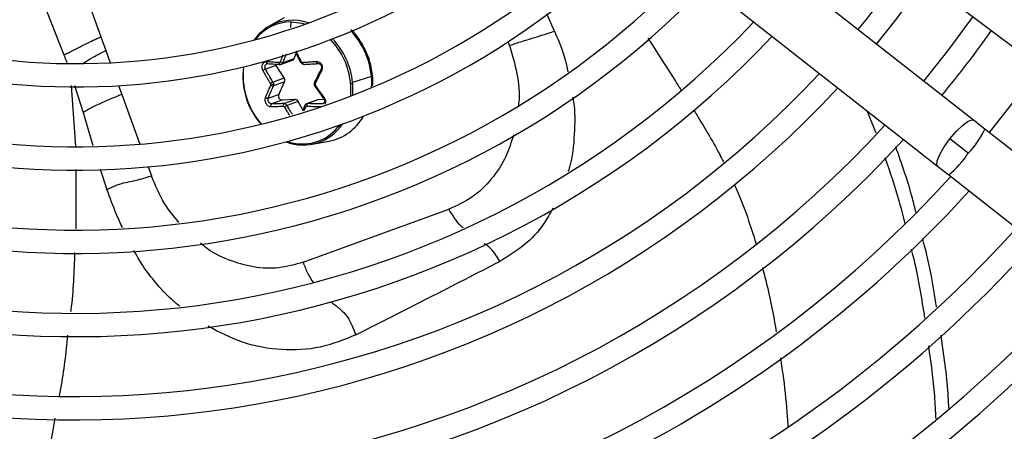
# Model space of a CAD drawing. Units: millimetres. Extents: x 5 to 414, y 3 to 291.
# Drawn here: x 179 to 185, y 248 to 250 of the extents above; entities that cross this region are included whole.
import ezdxf

# ---------------------------------------------------------------- set-up
doc = ezdxf.new("R2010")
doc.units = ezdxf.units.MM

msp = doc.modelspace()

# ---------------------------------------------------------------- linework, layer by layer
at = {"color": 7, "linetype": 'Continuous', "lineweight": 25}
for p, q in [((182.7636, 251.9022), (185.2711, 250.0206)), ((184.9692, 249.6271), (182.5027, 251.5622)), ((182.2867, 251.2869), (184.7532, 249.3518)), ((180.8274, 250.2432), (180.7369, 250.1916)), ((179.7257, 250.1278), (179.7558, 250.0452)), ((180.8879, 249.9987), (180.8989, 250.0285)), ((180.8938, 250.0387), (180.9258, 249.9742)), ((180.8061, 249.9619), (180.8775, 249.9879)), ((180.8207, 249.9743), (180.8879, 249.9987)), ((180.7785, 249.9565), (180.7152, 249.9335)), ((180.8274, 249.8811), (180.7785, 249.9565)), ((180.7602, 249.8566), (180.8274, 249.8811)), ((180.8296, 249.8574), (180.7624, 249.8329)), ((180.7948, 249.7819), (180.8296, 249.8574)), ((181.3518, 249.889), (181.2379, 249.8531)), ((181.0108, 249.8325), (181.0639, 249.758)), ((181.2382, 249.8498), (181.2382, 249.7769)), ((180.7315, 249.7589), (180.7948, 249.7819)), ((180.8151, 249.748), (180.7518, 249.7249)), ((180.893, 249.7516), (180.8151, 249.748)), ((180.8258, 249.7271), (180.893, 249.7516)), ((180.9121, 249.7397), (180.8449, 249.7153)), ((180.9415, 249.6866), (180.9121, 249.7397)), ((181.0297, 249.7506), (180.96, 249.7252)), ((181.0361, 249.7516), (180.9689, 249.7271)), ((181.0698, 249.75), (181.0361, 249.7516)), ((180.9503, 249.7137), (180.9402, 249.6825)), ((184.3281, 249.6853), (184.382, 249.5507)), ((185.0367, 249.5742), (184.9692, 249.6271)), ((188.5761, 246.7974), (185.0367, 249.5742)), ((180.9948, 249.483), (181.0973, 249.5016)), ((184.9383, 249.429), (184.8279, 249.5156)), ((184.7532, 249.3518), (184.8206, 249.2988)), ((184.8206, 249.2988), (188.36, 246.522)), ((180.9406, 248.7737), (181.8172, 249.0928))]:
    msp.add_line(p, q, dxfattribs=at)
at = {"color": 8, "linetype": 'Continuous', "lineweight": 25}
for p, q in [((179.3782, 250.3409), (179.5038, 250.0198)), ((179.6529, 250.328), (179.7257, 250.1278)), ((182.452, 250.1623), (182.4056, 250.2663)), ((180.8675, 250.1836), (180.8699, 250.218)), ((182.1811, 250.0766), (182.1728, 250.0992)), ((179.7558, 250.0452), (179.7823, 249.9723)), ((179.5469, 249.8358), (179.5731, 249.4694)), ((179.5674, 249.8359), (179.6197, 249.6727)), ((179.8323, 249.8349), (179.8514, 249.7826)), ((181.226, 249.8479), (181.2255, 249.772)), ((179.8514, 249.7826), (179.9604, 249.4832)), ((179.6197, 249.6727), (179.6773, 249.4749)), ((181.0514, 249.7249), (181.064, 249.7295)), ((181.1612, 249.5992), (181.1506, 249.5855)), ((179.5754, 249.3311), (179.5765, 248.975)), ((179.7222, 249.3333), (179.7619, 249.2112)), ((180.0099, 249.347), (180.0294, 249.2934))]:
    msp.add_line(p, q, dxfattribs=at)
at = {"color": 7, "linetype": 'Continuous', "lineweight": 25, "flags": 128}
for points in [[(184.3858, 250.0849), (184.5108, 250.2404), (184.678, 250.4657)], [(184.966, 250.2495), (184.8212, 250.0533), (184.6691, 249.8626)], [(180.8039, 249.9624), (180.8025, 249.9622), (180.8011, 249.9626), (180.7999, 249.9634), (180.7987, 249.9647), (180.7978, 249.9664), (180.7971, 249.9685), (180.7966, 249.9708), (180.7964, 249.9733)], [(180.9279, 249.9743), (180.9267, 249.974), (180.926, 249.974), (180.9258, 249.9743), (180.926, 249.9748), (180.9267, 249.9755), (180.9277, 249.9764), (180.9292, 249.9774), (180.931, 249.9786)], [(180.9469, 249.9624), (180.9457, 249.9622), (180.9445, 249.9626), (180.9433, 249.9634), (180.9423, 249.9647), (180.9413, 249.9664), (180.9405, 249.9685), (180.9399, 249.9708), (180.9395, 249.9733)], [(180.5822, 249.8545), (180.5823, 249.9256), (180.585, 249.9485)], [(180.7785, 249.9565), (180.7758, 249.962), (180.7751, 249.9641)], [(185.3661, 249.9493), (185.2178, 249.7489), (185.0626, 249.5538)]]:
    msp.add_lwpolyline(points, dxfattribs=at)
at = {"color": 8, "linetype": 'Continuous', "lineweight": 25, "flags": 128}
for points in [[(180.8699, 250.218), (180.9333, 250.2109), (180.9553, 250.2052)], [(181.3586, 249.8932), (181.3586, 249.8931), (181.3579, 249.8918), (181.3556, 249.8904), (181.3518, 249.889)], [(181.0068, 249.8436), (181.0068, 249.8434), (181.0073, 249.8431), (181.0083, 249.8428), (181.0098, 249.8426), (181.0117, 249.8425), (181.0138, 249.8425)], [(180.9503, 249.7137), (180.9502, 249.7127), (180.9506, 249.7115), (180.9514, 249.7102), (180.9527, 249.7089), (180.9544, 249.7076), (180.9564, 249.7064)], [(184.8279, 249.5156), (184.8669, 249.5611), (184.9051, 249.598), (184.9381, 249.6217), (184.9618, 249.6296), (184.9692, 249.6271)], [(184.7534, 249.3516), (184.7491, 249.3584), (184.751, 249.3833), (184.7663, 249.421), (184.793, 249.4669), (184.8279, 249.5156)]]:
    msp.add_lwpolyline(points, dxfattribs=at)
at = {"color": 7, "linetype": 'Continuous', "lineweight": 25}
for centre, radius in [((179.5771, 254.1772), 13.5024), ((179.5771, 254.0772), 11.825), ((179.5771, 254.0772), 11.8), ((179.5771, 254.0772), 11.71), ((179.5771, 254.0772), 11.685)]:
    msp.add_circle(centre, radius, dxfattribs=at)
for centre, radius, start, end in [((179.5771, 254.0772), 4.11, 240.42441, 314.57559), ((179.5771, 254.0772), 4.25, 240.18241, 314.81759), ((179.5771, 254.0772), 4.61, 239.6281, 315.3719), ((179.5771, 254.0772), 4.75, 239.43537, 315.56463), ((179.5771, 254.0772), 5.11, 238.98855, 316.01145), ((179.5771, 254.0772), 6.11, 320.26304, 324.73696), ((179.5771, 254.0772), 5.25, 238.83142, 316.16858), ((179.5771, 254.0772), 5.61, 238.46356, 316.53644), ((180.8708, 249.9425), 0.2754, 90.18503, 142.45818), ((180.8844, 249.9366), 0.2946, 120.05284, 144.32679), ((179.5771, 254.0772), 6.75, 320.41676, 324.58324), ((179.5771, 254.0772), 5.75, 238.33299, 316.66701), ((180.8186, 250.0006), 0.0264, 236.39632, 274.67655), ((180.8711, 250.0044), 0.0177, 291.0017, 341.22067), ((181.0176, 249.8923), 0.4385, 172.71621, 221.27028), ((179.5771, 254.0772), 6.11, 238.02483, 316.97517), ((181.004, 249.8906), 0.4233, 184.88103, 185.33134), ((181.0136, 249.8912), 0.4329, 185.29494, 221.63487), ((180.8066, 249.8672), 0.025, 336.97617, 33.68634), ((180.8043, 249.8119), 0.4233, 4.88104, 5.33134), ((180.8074, 249.813), 0.4324, 4.88104, 5.33134), ((179.5771, 254.0772), 6.25, 237.91461, 317.08539), ((180.7341, 249.8413), 0.0123, 5.39247, 31.72995), ((180.7477, 249.9033), 0.0609, 268.73604, 285.70808), ((181.0249, 249.8435), 0.0111, 185.43637, 214.5444), ((181.2238, 249.9043), 0.0564, 272.28522, 284.88323), ((180.8166, 249.7719), 0.024, 155.34081, 266.5503), ((180.8929, 249.7302), 0.0214, 26.60156, 89.77407), ((181.0353, 249.7351), 0.0165, 87.22172, 109.92988), ((180.8343, 249.7159), 0.0141, 126.86325, 197.07164), ((180.9171, 249.5702), 0.1621, 116.47829, 122.80171), ((180.9797, 249.7151), 0.0161, 132.08339, 192.18923), ((181.0385, 249.7996), 0.3038, 281.15551, 330.99509), ((179.5771, 254.0772), 6.61, 237.65271, 317.34729), ((180.9415, 249.7642), 0.2857, 248.8527, 326.25716), ((180.9359, 249.7632), 0.2787, 251.0424, 320.37587), ((179.5771, 254.0772), 6.75, 237.55842, 317.44158), ((179.5771, 254.0772), 7.11, 237.33308, 317.66692), ((179.5771, 254.0772), 7.25, 293.17176, 317.7485), ((179.5771, 254.0772), 7.61, 293.13998, 317.94445), ((179.5771, 254.0772), 7.75, 293.12842, 318.01572), ((179.5771, 254.0772), 8.11, 293.10052, 318.18768), ((179.5771, 254.0772), 8.25, 293.09033, 318.25049), ((179.5771, 254.0772), 8.61, 293.06565, 318.4026), ((179.5771, 254.0772), 8.75, 293.0566, 318.45837), ((179.5771, 254.0772), 9.11, 293.0346, 318.59389), ((179.5771, 254.0772), 9.25, 293.02651, 318.64374)]:
    msp.add_arc(centre, radius, start, end, dxfattribs=at)
at = {"color": 8, "linetype": 'Continuous', "lineweight": 25}
for centre, radius, start, end in [((180.8766, 249.9395), 0.2882, 70.57309, 119.00118), ((180.8929, 249.8472), 0.4608, 356.99932, 43.04687), ((180.7966, 249.812), 0.4309, 5.22247, 44.0851), ((180.7982, 249.8125), 0.4416, 5.28228, 43.51458), ((184.5648, 249.788), 0.5181, 316.12796, 335.62286), ((184.4287, 249.7716), 0.614, 309.66081, 326.08599)]:
    msp.add_arc(centre, radius, start, end, dxfattribs=at)
at = {"color": 7, "linetype": 'Continuous', "lineweight": 25}
for centre, major_axis, ratio, start_param, end_param in [((180.7962, 249.9833), (-0.00218, 0.00988), 0.829115, 2.908292, 4.039429), ((180.9386, 249.9833), (-0.00195, 0.0099), 0.875924, 1.892118, 3.023255), ((180.7381, 249.8426), (-0.0031, 0.00953), 0.812346, 3.876488, 4.442311), ((181.023, 249.8427), (-0.00414, 0.00912), 0.89779, 0.637508, 1.203331), ((180.8224, 249.702), (-0.00414, 0.00918), 0.81408, 4.836898, 5.968035), ((180.9649, 249.702), (-0.00497, 0.00883), 0.846856, 5.801557, 6.932695)]:
    msp.add_ellipse(centre, major_axis=major_axis, ratio=ratio, start_param=start_param, end_param=end_param, dxfattribs=at)
for points, knots in [([(181.3576, 249.8931), (181.3551, 249.9147), (181.3494, 249.9624), (181.3246, 250.0342), (181.2862, 250.1036), (181.2532, 250.1498), (181.2313, 250.1685), (181.2289, 250.1705)], [0, 0, 0, 0, 0.2084979, 0.461698, 0.7152147, 0.968947, 1, 1, 1, 1]), ([(182.1811, 250.0766), (182.2069, 250.0852), (182.2576, 250.102), (182.32, 250.1207), (182.3785, 250.1381), (182.4277, 250.1543), (182.452, 250.1623)], [0, 0, 0, 0, 0.236604, 0.464285, 0.735307, 1, 1, 1, 1]), ([(179.5038, 250.0198), (179.5131, 250.0243), (179.5389, 250.0369), (179.5688, 250.0521), (179.6013, 250.069), (179.6338, 250.0856), (179.6784, 250.1066), (179.7098, 250.1206), (179.7257, 250.1278)], [0, 0, 0, 0, 0.089376, 0.248139, 0.438426, 0.713257, 0.854515, 1, 1, 1, 1]), ([(180.7208, 249.9787), (180.7208, 249.9787), (180.7208, 249.9787), (180.7208, 249.9787), (180.7208, 249.9787), (180.7206, 249.9787), (180.72, 249.9788), (180.7174, 249.9788), (180.7124, 249.9782), (180.7059, 249.9751), (180.7001, 249.9694), (180.6959, 249.962), (180.6935, 249.9534), (180.6931, 249.9438), (180.6948, 249.9341), (180.6975, 249.9283), (180.6988, 249.9254)], [0, 0, 0, 0, 0.0000226, 0.0001845, 0.0006199, 0.0022432, 0.0085003, 0.0330528, 0.1300672, 0.254274, 0.3839266, 0.5009397, 0.6218188, 0.7475091, 0.8742007, 1, 1, 1, 1]), ([(180.7964, 249.9733), (180.7885, 249.9738), (180.775, 249.9746), (180.756, 249.976), (180.7387, 249.9773), (180.7269, 249.9782), (180.7208, 249.9787)], [0, 0, 0, 0, 0.307839, 0.521231, 0.75111, 1, 1, 1, 1]), ([(180.7292, 249.9674), (180.7282, 249.9673), (180.7266, 249.9672), (180.7247, 249.9683), (180.7233, 249.9697), (180.7222, 249.9716), (180.7214, 249.9738), (180.7209, 249.9762), (180.7209, 249.9779), (180.7208, 249.9787)], [0, 0, 0, 0, 0.234141, 0.362257, 0.494205, 0.626926, 0.75725, 0.882336, 1, 1, 1, 1]), ([(180.8207, 249.9743), (180.8199, 249.9725), (180.8182, 249.969), (180.8141, 249.9651), (180.8093, 249.9627), (180.8057, 249.9625), (180.8039, 249.9624)], [0, 0, 0, 0, 0.250013, 0.500001, 0.749988, 1, 1, 1, 1]), ([(180.9469, 249.9624), (180.9451, 249.9625), (180.9414, 249.9627), (180.936, 249.9651), (180.9313, 249.969), (180.929, 249.9725), (180.9279, 249.9743)], [0, 0, 0, 0, 0.250012, 0.499999, 0.749987, 1, 1, 1, 1]), ([(181.0223, 249.9787), (181.0116, 249.9779), (180.9946, 249.9767), (180.9723, 249.9753), (180.9555, 249.9742), (180.9447, 249.9736), (180.9395, 249.9733)], [0, 0, 0, 0, 0.38279, 0.6038539, 0.8086158, 1, 1, 1, 1]), ([(181.0542, 249.9254), (181.0555, 249.9284), (181.058, 249.9342), (181.0588, 249.9441), (181.0572, 249.9536), (181.0533, 249.9623), (181.0474, 249.9697), (181.0399, 249.9752), (181.0312, 249.9786), (181.0253, 249.9787), (181.0223, 249.9787)], [0, 0, 0, 0, 0.129439, 0.255329, 0.382184, 0.502611, 0.623188, 0.748631, 0.874755, 1, 1, 1, 1]), ([(181.0287, 249.9674), (181.0281, 249.9673), (181.0271, 249.9672), (181.0257, 249.9683), (181.0247, 249.9698), (181.0238, 249.9717), (181.0228, 249.9745), (181.0225, 249.9771), (181.0223, 249.9787)], [0, 0, 0, 0, 0.238104, 0.367489, 0.5, 0.632511, 0.761896, 1, 1, 1, 1]), ([(180.7152, 249.9335), (180.7141, 249.9333), (180.7125, 249.933), (180.7096, 249.9318), (180.7072, 249.9307), (180.7048, 249.9295), (180.7018, 249.9277), (180.7, 249.9263), (180.6988, 249.9254)], [0, 0, 0, 0, 0.238104, 0.367489, 0.5, 0.632511, 0.761896, 1, 1, 1, 1]), ([(180.6988, 249.9254), (180.7043, 249.9157), (180.713, 249.9003), (180.7253, 249.8794), (180.7351, 249.8633), (180.7416, 249.8527), (180.7446, 249.8478)], [0, 0, 0, 0, 0.375075, 0.590546, 0.8087, 1, 1, 1, 1]), ([(180.7141, 249.9569), (180.7149, 249.9585), (180.7165, 249.9619), (180.7202, 249.9652), (180.7245, 249.9674), (180.7275, 249.9674), (180.7292, 249.9674)], [0, 0, 0, 0, 0.244704, 0.498676, 0.732546, 1, 1, 1, 1]), ([(180.7602, 249.8566), (180.7515, 249.8709), (180.7359, 249.8964), (180.7215, 249.9222), (180.7152, 249.9335)], [0, 0, 0, 0, 0.560156, 1, 1, 1, 1]), ([(180.7184, 249.9635), (180.7197, 249.9646), (180.7223, 249.967), (180.7253, 249.9672), (180.7269, 249.9673)], [0, 0, 0, 0, 0.495262, 1, 1, 1, 1]), ([(180.7292, 249.9674), (180.7428, 249.9664), (180.7672, 249.9646), (180.7926, 249.9631), (180.8039, 249.9624)], [0, 0, 0, 0, 0.5598174, 1, 1, 1, 1]), ([(180.9469, 249.9624), (180.962, 249.9633), (180.9889, 249.9648), (181.0166, 249.9666), (181.0287, 249.9674)], [0, 0, 0, 0, 0.560156, 1, 1, 1, 1]), ([(181.0491, 249.9335), (181.0416, 249.9191), (181.0283, 249.8933), (181.0159, 249.8678), (181.0104, 249.8566)], [0, 0, 0, 0, 0.559817, 1, 1, 1, 1]), ([(181.0148, 249.8478), (181.0187, 249.8558), (181.0254, 249.8694), (181.0352, 249.8888), (181.0444, 249.9067), (181.0508, 249.9189), (181.0542, 249.9254)], [0, 0, 0, 0, 0.310214, 0.530252, 0.748607, 1, 1, 1, 1]), ([(181.0287, 249.9674), (181.0308, 249.9674), (181.0348, 249.9674), (181.0404, 249.9653), (181.0452, 249.9618), (181.049, 249.9571), (181.0515, 249.9514), (181.0523, 249.9454), (181.0517, 249.9392), (181.05, 249.9355), (181.0491, 249.9335)], [0, 0, 0, 0, 0.13379, 0.25066, 0.377698, 0.500005, 0.622361, 0.749349, 0.866285, 1, 1, 1, 1]), ([(181.0491, 249.9335), (181.0485, 249.9333), (181.0476, 249.933), (181.0476, 249.9319), (181.0481, 249.9308), (181.0491, 249.9295), (181.0505, 249.9281), (181.0522, 249.9267), (181.0536, 249.9259), (181.0542, 249.9254)], [0, 0, 0, 0, 0.234141, 0.362256, 0.494205, 0.626925, 0.757249, 0.882336, 1, 1, 1, 1]), ([(180.7602, 249.8566), (180.7592, 249.8563), (180.7577, 249.8558), (180.755, 249.8544), (180.7527, 249.8532), (180.7504, 249.8519), (180.7475, 249.85), (180.7457, 249.8487), (180.7446, 249.8478)], [0, 0, 0, 0, 0.239004, 0.368386, 0.500677, 0.632868, 0.761961, 1, 1, 1, 1]), ([(180.7602, 249.8566), (180.7612, 249.8547), (180.7632, 249.851), (180.7639, 249.8468), (180.7642, 249.8447)], [0, 0, 0, 0, 0.506755, 1, 1, 1, 1]), ([(181.0089, 249.8555), (181.0081, 249.8536), (181.0066, 249.8498), (181.0067, 249.8457), (181.0068, 249.8436)], [0, 0, 0, 0, 0.503058, 1, 1, 1, 1]), ([(181.0104, 249.8566), (181.0098, 249.8563), (181.0088, 249.8558), (181.0086, 249.8545), (181.009, 249.8532), (181.0099, 249.8519), (181.0116, 249.85), (181.0135, 249.8487), (181.0148, 249.8478)], [0, 0, 0, 0, 0.237366, 0.366259, 0.498379, 0.63074, 0.760321, 1, 1, 1, 1]), ([(181.3584, 249.8332), (181.3599, 249.8486), (181.3618, 249.8685), (181.3584, 249.8885), (181.3576, 249.8931)], [0, 0, 0, 0, 0.772287, 1, 1, 1, 1]), ([(180.7456, 249.8372), (180.7421, 249.8294), (180.7362, 249.8161), (180.7283, 249.7974), (180.7211, 249.7802), (180.7165, 249.7687), (180.7141, 249.7625)], [0, 0, 0, 0, 0.310214, 0.530252, 0.748607, 1, 1, 1, 1]), ([(180.7315, 249.7589), (180.737, 249.7726), (180.7467, 249.797), (180.7576, 249.822), (180.7624, 249.8329)], [0, 0, 0, 0, 0.559817, 1, 1, 1, 1]), ([(180.7624, 249.8329), (180.7614, 249.8327), (180.7599, 249.8323), (180.757, 249.8325), (180.7546, 249.833), (180.7521, 249.8338), (180.7489, 249.8351), (180.7469, 249.8364), (180.7456, 249.8372)], [0, 0, 0, 0, 0.237366, 0.366259, 0.498379, 0.63074, 0.760321, 1, 1, 1, 1]), ([(180.7642, 249.8447), (180.7643, 249.8427), (180.7644, 249.8385), (180.763, 249.8348), (180.7624, 249.8329)], [0, 0, 0, 0, 0.493244, 1, 1, 1, 1]), ([(181.0068, 249.8436), (181.0071, 249.8416), (181.0077, 249.8377), (181.0098, 249.8342), (181.0108, 249.8325)], [0, 0, 0, 0, 0.500549, 1, 1, 1, 1]), ([(181.0126, 249.8329), (181.0115, 249.8348), (181.0094, 249.8385), (181.0088, 249.8427), (181.0084, 249.8447)], [0, 0, 0, 0, 0.506755, 1, 1, 1, 1]), ([(181.0126, 249.8329), (181.012, 249.8327), (181.011, 249.8323), (181.0107, 249.8325), (181.0109, 249.833), (181.0116, 249.8338), (181.013, 249.8351), (181.0147, 249.8364), (181.0158, 249.8372)], [0, 0, 0, 0, 0.2390045, 0.3683855, 0.5006768, 0.6328677, 0.761961, 1, 1, 1, 1]), ([(181.0694, 249.7625), (181.0625, 249.7717), (181.0517, 249.7863), (181.0373, 249.8064), (181.0262, 249.8221), (181.0191, 249.8324), (181.0158, 249.8372)], [0, 0, 0, 0, 0.375075, 0.590546, 0.8087, 1, 1, 1, 1]), ([(179.8514, 249.7826), (179.8338, 249.7752), (179.7915, 249.7575), (179.7492, 249.7396), (179.7131, 249.7237), (179.6838, 249.7096), (179.65, 249.6909), (179.6294, 249.6785), (179.6197, 249.6727)], [0, 0, 0, 0, 0.1523224, 0.3680829, 0.5740569, 0.8158693, 0.9138309, 1, 1, 1, 1]), ([(180.7141, 249.7625), (180.7132, 249.7597), (180.7115, 249.7541), (180.7117, 249.7446), (180.7139, 249.7353), (180.718, 249.7267), (180.7236, 249.7192), (180.7305, 249.7135), (180.7383, 249.7097), (180.7434, 249.7094), (180.746, 249.7092)], [0, 0, 0, 0, 0.129439, 0.255329, 0.382184, 0.502611, 0.623188, 0.748631, 0.874755, 1, 1, 1, 1]), ([(180.7315, 249.7589), (180.7304, 249.7585), (180.7289, 249.7579), (180.7259, 249.7579), (180.7234, 249.7583), (180.7208, 249.759), (180.7182, 249.76), (180.7159, 249.7611), (180.7147, 249.762), (180.7141, 249.7625)], [0, 0, 0, 0, 0.234141, 0.362256, 0.494205, 0.626925, 0.757249, 0.882336, 1, 1, 1, 1]), ([(180.7518, 249.7249), (180.7502, 249.7251), (180.747, 249.7254), (180.7423, 249.7279), (180.7381, 249.7316), (180.7345, 249.7364), (180.7318, 249.742), (180.7304, 249.7478), (180.7301, 249.7537), (180.731, 249.7571), (180.7315, 249.7589)], [0, 0, 0, 0, 0.13379, 0.25066, 0.377698, 0.500005, 0.622361, 0.749349, 0.866285, 1, 1, 1, 1]), ([(181.0654, 249.7589), (181.0666, 249.7571), (181.069, 249.7537), (181.0708, 249.7478), (181.071, 249.742), (181.0696, 249.7364), (181.0667, 249.7316), (181.0626, 249.7279), (181.0573, 249.7254), (181.0534, 249.7251), (181.0514, 249.7249)], [0, 0, 0, 0, 0.133786, 0.250655, 0.377691, 0.499994, 0.622348, 0.749335, 0.866271, 1, 1, 1, 1]), ([(181.0654, 249.7589), (181.0648, 249.7585), (181.0639, 249.7579), (181.0638, 249.7579), (181.0642, 249.7583), (181.065, 249.759), (181.0666, 249.7603), (181.0683, 249.7616), (181.0694, 249.7625)], [0, 0, 0, 0, 0.238104, 0.367489, 0.5, 0.632511, 0.761896, 1, 1, 1, 1]), ([(180.7518, 249.7249), (180.7508, 249.7245), (180.7493, 249.7237), (180.7477, 249.7214), (180.7467, 249.7193), (180.746, 249.7168), (180.7455, 249.7134), (180.7458, 249.7108), (180.746, 249.7092)], [0, 0, 0, 0, 0.2381037, 0.3674892, 0.5, 0.6325108, 0.7618963, 1, 1, 1, 1]), ([(180.746, 249.7092), (180.7553, 249.7094), (180.77, 249.7098), (180.7902, 249.7105), (180.8058, 249.7111), (180.8159, 249.7115), (180.8208, 249.7117)], [0, 0, 0, 0, 0.38279, 0.603854, 0.808616, 1, 1, 1, 1]), ([(180.8258, 249.7271), (180.8117, 249.7266), (180.7865, 249.7257), (180.7624, 249.7252), (180.7518, 249.7249)], [0, 0, 0, 0, 0.560156, 1, 1, 1, 1]), ([(180.8258, 249.7271), (180.8276, 249.727), (180.8313, 249.7268), (180.8366, 249.7244), (180.8414, 249.7206), (180.8437, 249.717), (180.8449, 249.7153)], [0, 0, 0, 0, 0.250012, 0.499999, 0.749987, 1, 1, 1, 1]), ([(180.9606, 249.7253), (180.9595, 249.7247), (180.9572, 249.7234), (180.9543, 249.7206), (180.9518, 249.7174), (180.9508, 249.7149), (180.9503, 249.7137)], [0, 0, 0, 0, 0.2504, 0.501557, 0.751948, 1, 1, 1, 1]), ([(180.952, 249.7153), (180.9528, 249.717), (180.9544, 249.7206), (180.9585, 249.7244), (180.9634, 249.7268), (180.9671, 249.727), (180.9689, 249.7271)], [0, 0, 0, 0, 0.250013, 0.500001, 0.749988, 1, 1, 1, 1]), ([(180.9639, 249.7117), (180.9724, 249.7114), (180.9866, 249.7109), (181.0075, 249.7102), (181.0268, 249.7096), (181.0404, 249.7093), (181.0474, 249.7092)], [0, 0, 0, 0, 0.307839, 0.521231, 0.75111, 1, 1, 1, 1]), ([(181.0514, 249.7249), (181.0358, 249.7253), (181.0079, 249.7258), (180.9808, 249.7267), (180.9689, 249.7271)], [0, 0, 0, 0, 0.5598174, 1, 1, 1, 1]), ([(184.6244, 249.0726), (184.6174, 249.1012), (184.5845, 249.235), (184.5385, 249.3648), (184.5024, 249.4669)], [0, 0, 0, 0, 0.213653, 1, 1, 1, 1]), ([(184.4374, 249.4027), (184.468, 249.3148), (184.5135, 249.1841), (184.5458, 249.0493), (184.5564, 249.0052)], [0, 0, 0, 0, 0.672408, 1, 1, 1, 1]), ([(179.7619, 249.2112), (179.7679, 249.214), (179.7794, 249.2193), (179.8013, 249.2297), (179.8398, 249.246), (179.8767, 249.2545), (179.9165, 249.2616), (179.9682, 249.2744), (180.0088, 249.287), (180.0294, 249.2934)], [0, 0, 0, 0, 0.038429, 0.074743, 0.159014, 0.399546, 0.692074, 0.843401, 1, 1, 1, 1]), ([(184.7478, 248.5056), (184.7318, 248.6047), (184.7096, 248.7428), (184.674, 248.8781), (184.664, 248.9163)], [0, 0, 0, 0, 0.717482, 1, 1, 1, 1]), ([(184.5947, 248.853), (184.6007, 248.8299), (184.6358, 248.6935), (184.6576, 248.5543), (184.6757, 248.4386)], [0, 0, 0, 0, 0.169674, 1, 1, 1, 1]), ([(181.2575, 248.338), (181.4059, 248.4131), (181.7027, 248.5633), (181.9832, 248.7073), (182.1234, 248.7793)], [0, 0, 0, 0, 0.500078, 1, 1, 1, 1]), ([(184.8217, 247.8954), (184.8202, 247.9246), (184.8128, 248.0718), (184.7915, 248.2184), (184.7744, 248.336)], [0, 0, 0, 0, 0.197862, 1, 1, 1, 1]), ([(184.6986, 248.2712), (184.7127, 248.1714), (184.7332, 248.0256), (184.7402, 247.8792), (184.7424, 247.8331)], [0, 0, 0, 0, 0.684887, 1, 1, 1, 1])]:
    msp.add_open_spline(points, degree=3, knots=knots, dxfattribs=at)
at = {"color": 8, "linetype": 'Continuous', "lineweight": 25}
for points, knots in [([(182.452, 250.1623), (182.4806, 250.0948), (182.5147, 250.0143), (182.5295, 249.9316), (182.5319, 249.9183)], [0, 0, 0, 0, 0.839567, 1, 1, 1, 1]), ([(183.0135, 250.1192), (183.0153, 250.1164), (183.0636, 250.0417), (183.1306, 249.9372), (183.1948, 249.8357), (183.2136, 249.8059)], [0, 0, 0, 0, 0.026958, 0.714624, 1, 1, 1, 1]), ([(179.6174, 249.9679), (179.6214, 249.9705), (179.6397, 249.9827), (179.6641, 249.9978), (179.7075, 250.0215), (179.7394, 250.0372), (179.7558, 250.0452)], [0, 0, 0, 0, 0.118614, 0.542234, 0.765219, 1, 1, 1, 1]), ([(180.931, 249.9786), (180.9267, 249.987), (180.9193, 250.0013), (180.9093, 250.0216), (180.9033, 250.0339), (180.9004, 250.0401), (180.9002, 250.0404)], [0, 0, 0, 0, 0.407909, 0.697286, 0.985204, 1, 1, 1, 1]), ([(182.1811, 250.0766), (182.1975, 250.0205), (182.2304, 249.9085), (182.2439, 249.7827), (182.2351, 249.7198), (182.234, 249.7125)], [0, 0, 0, 0, 0.469318, 0.938571, 1, 1, 1, 1]), ([(179.5038, 250.0198), (179.5082, 250.0084), (179.5141, 249.9929), (179.5198, 249.9772), (179.5214, 249.973)], [0, 0, 0, 0, 0.731498, 1, 1, 1, 1]), ([(180.8199, 250.0191), (180.8188, 250.0164), (180.8155, 250.0082), (180.8102, 249.9947), (180.806, 249.9838), (180.8039, 249.9786)], [0, 0, 0, 0, 0.1961596, 0.6100752, 1, 1, 1, 1]), ([(180.8207, 249.9743), (180.8243, 249.9833), (180.8302, 249.9983), (180.837, 250.0151), (180.8402, 250.0229), (180.8409, 250.0247)], [0, 0, 0, 0, 0.542181, 0.892845, 1, 1, 1, 1]), ([(180.7152, 249.9335), (180.7143, 249.9355), (180.7128, 249.9392), (180.712, 249.9454), (180.7122, 249.9514), (180.7135, 249.9551), (180.7141, 249.9569)], [0, 0, 0, 0, 0.267575, 0.501315, 0.75539, 1, 1, 1, 1]), ([(181.0728, 249.7234), (181.0736, 249.7246), (181.0759, 249.7282), (181.0775, 249.7356), (181.0774, 249.7449), (181.0748, 249.7543), (181.0712, 249.7597), (181.0694, 249.7625)], [0, 0, 0, 0, 0.109275, 0.32502, 0.549353, 0.775473, 1, 1, 1, 1]), ([(182.5608, 249.768), (182.562, 249.7617), (182.5771, 249.6854), (182.5717, 249.542), (182.5606, 249.3962), (182.5363, 249.3275), (182.5331, 249.3185)], [0, 0, 0, 0, 0.039929, 0.486972, 0.932908, 1, 1, 1, 1]), ([(180.8293, 249.7064), (180.8341, 249.6982), (180.8423, 249.6842), (180.8522, 249.6679), (180.8572, 249.6598), (180.8587, 249.6574)], [0, 0, 0, 0, 0.4989955, 0.8529917, 1, 1, 1, 1]), ([(180.8767, 249.6629), (180.8729, 249.6689), (180.862, 249.6862), (180.8516, 249.7038), (180.8449, 249.7153)], [0, 0, 0, 0, 0.345372, 1, 1, 1, 1]), ([(180.9493, 249.6853), (180.95, 249.6872), (180.9523, 249.6942), (180.9547, 249.7013), (180.9564, 249.7064)], [0, 0, 0, 0, 0.270906, 1, 1, 1, 1]), ([(183.2867, 249.6904), (183.2933, 249.6801), (183.3232, 249.6331), (183.376, 249.5436), (183.4303, 249.4497), (183.4595, 249.3914), (183.4669, 249.3766)], [0, 0, 0, 0, 0.10071, 0.461769, 0.863132, 1, 1, 1, 1]), ([(182.2055, 249.5401), (182.1922, 249.4968), (182.162, 249.3983), (182.076, 249.27), (181.9599, 249.1578), (181.8648, 249.1144), (181.8172, 249.0928)], [0, 0, 0, 0, 0.207869, 0.471929, 0.735944, 1, 1, 1, 1]), ([(180.1953, 249.013), (180.1647, 249.0501), (180.0957, 249.1337), (180.0531, 249.2363), (180.0294, 249.2934)], [0, 0, 0, 0, 0.44292, 1, 1, 1, 1]), ([(179.8558, 248.9804), (179.8438, 249.0071), (179.8096, 249.0835), (179.7807, 249.1609), (179.7619, 249.2112)], [0, 0, 0, 0, 0.35028, 1, 1, 1, 1]), ([(183.5311, 249.243), (183.5392, 249.2251), (183.5652, 249.1683), (183.6116, 249.0491), (183.6437, 248.9457), (183.6631, 248.8835)], [0, 0, 0, 0, 0.153709, 0.490396, 1, 1, 1, 1]), ([(181.902, 248.9813), (181.8979, 248.985), (181.8647, 249.0155), (181.8394, 249.0567), (181.8172, 249.0928)], [0, 0, 0, 0, 0.123343, 1, 1, 1, 1]), ([(182.4415, 249.098), (182.4246, 249.0669), (182.3783, 248.9817), (182.2717, 248.8705), (182.1728, 248.8097), (182.1234, 248.7793)], [0, 0, 0, 0, 0.223161, 0.611964, 1, 1, 1, 1]), ([(180.1999, 248.5096), (180.1831, 248.5234), (180.1327, 248.5649), (180.0575, 248.6469), (179.9808, 248.744), (179.9415, 248.8145), (179.9246, 248.8448)], [0, 0, 0, 0, 0.152909, 0.459835, 0.767332, 1, 1, 1, 1]), ([(180.9406, 248.7737), (180.8926, 248.7602), (180.7966, 248.7333), (180.6424, 248.7401), (180.4921, 248.7849), (180.3833, 248.8369), (180.3333, 248.882), (180.325, 248.8895)], [0, 0, 0, 0, 0.238158, 0.476322, 0.714485, 0.952649, 1, 1, 1, 1]), ([(182.1234, 248.7793), (182.1079, 248.8051), (182.0854, 248.8427), (182.0472, 248.8739), (182.0328, 248.8831), (182.0288, 248.8857)], [0, 0, 0, 0, 0.611309, 0.891581, 1, 1, 1, 1]), ([(179.568, 248.8326), (179.5641, 248.7172), (179.5601, 248.5979), (179.5446, 248.4795), (179.544, 248.4755)], [0, 0, 0, 0, 0.9666053, 1, 1, 1, 1]), ([(180.9406, 248.7737), (180.9499, 248.7507), (180.9672, 248.7082), (180.9903, 248.6696), (181.0009, 248.6518)], [0, 0, 0, 0, 0.539868, 1, 1, 1, 1]), ([(183.7007, 248.7427), (183.7146, 248.6906), (183.7485, 248.563), (183.7706, 248.433), (183.7837, 248.356)], [0, 0, 0, 0, 0.407745, 1, 1, 1, 1]), ([(181.1074, 248.5375), (181.113, 248.5329), (181.1361, 248.5137), (181.1713, 248.4884), (181.2103, 248.4453), (181.2363, 248.3935), (181.2499, 248.3577), (181.2575, 248.338)], [0, 0, 0, 0, 0.094904, 0.390501, 0.590314, 0.773236, 1, 1, 1, 1]), ([(181.2575, 248.338), (181.1875, 248.3094), (181.0469, 248.2521), (180.813, 248.2407), (180.5815, 248.2803), (180.4387, 248.3539), (180.3702, 248.3892)], [0, 0, 0, 0, 0.252555, 0.507777, 0.763926, 1, 1, 1, 1]), ([(179.5258, 248.3358), (179.5148, 248.2288), (179.5023, 248.1063), (179.4782, 247.9855), (179.4751, 247.9701)], [0, 0, 0, 0, 0.873118, 1, 1, 1, 1]), ([(183.8093, 248.2001), (183.8155, 248.1581), (183.8326, 248.0404), (183.8475, 247.9022), (183.8529, 247.806), (183.8541, 247.786)], [0, 0, 0, 0, 0.30576, 0.855212, 1, 1, 1, 1]), ([(179.4492, 247.8373), (179.4331, 247.7427), (179.4125, 247.6217), (179.3809, 247.5031), (179.374, 247.4773)], [0, 0, 0, 0, 0.782043, 1, 1, 1, 1])]:
    msp.add_open_spline(points, degree=3, knots=knots, dxfattribs=at)

doc.saveas('drawing.dxf')
